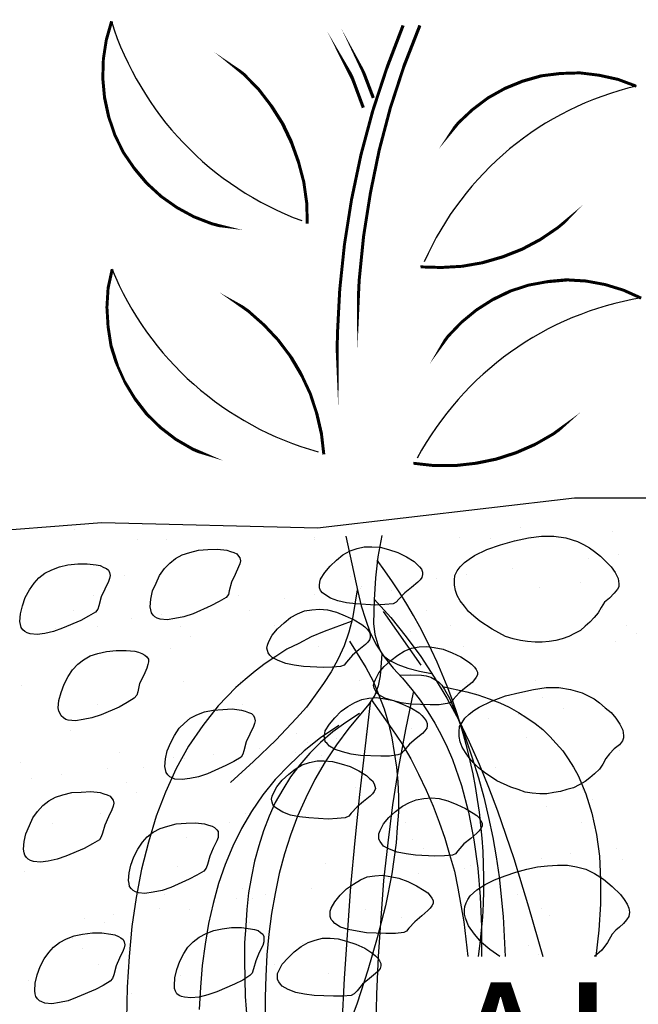
# Model space of a CAD drawing. Units: inches. Extents: x 8.03 to 18.03, y 0.01 to 8.01.
# Drawn here: x 12.01 to 12.4, y 4.16 to 4.78 of the extents above; entities that cross this region are included whole.
import ezdxf

# ---------------------------------------------------------------- set-up
doc = ezdxf.new("R2010")
doc.units = ezdxf.units.IN
doc.header["$MEASUREMENT"] = 0
for name, color, linetype in [('PDF25_GROWING_MEDIUM', 7, 'Continuous'), ('PDF25_ROOTS 1', 7, 'Continuous'), ('PDF25_Text', 7, 'Continuous'), ('PDF25_VAGETATION', 7, 'Continuous')]:
    doc.layers.add(name, color=color, linetype=linetype)
doc.styles.add('PDF Lucida Console', font='lucon.TTF')

msp = doc.modelspace()

# ---------------------------------------------------------------- linework, layer by layer
at = {"layer": 'PDF25_GROWING_MEDIUM', "lineweight": 25}
for points in [[(13.03936, 3.57164), (11.80354, 3.57164), (11.80354, 4.44572), (12.06438, 4.4659), (12.20115, 4.46253), (12.36409, 4.48159), (12.4534, 4.48159), (12.60587, 4.4801), (12.72171, 4.49579)], [(12.04719, 4.46141), (12.04719, 4.46141)], [(12.33008, 4.46291), (12.33008, 4.46291)], [(12.08717, 4.45543), (12.08717, 4.45543)], [(12.10549, 4.45543), (12.10549, 4.45543)], [(12.19891, 4.45543), (12.19891, 4.45543)], [(12.19928, 4.45655), (12.19928, 4.45655)], [(12.29121, 4.45618), (12.29121, 4.45618)], [(12.31065, 4.45581), (12.31065, 4.45581)], [(12.33643, 4.45693), (12.33643, 4.45693)], [(12.388, 4.45992), (12.388, 4.45992)], [(12.37305, 4.4431), (12.37305, 4.4431)], [(12.39174, 4.44572), (12.39174, 4.44572)], [(12.32447, 4.43675), (12.32447, 4.43675)], [(12.07858, 4.43264), (12.07858, 4.43264)], [(12.22208, 4.43152), (12.22208, 4.43152)], [(12.27664, 4.4304), (12.27664, 4.4304)], [(12.29532, 4.43301), (12.29532, 4.43301)], [(12.22806, 4.42404), (12.22806, 4.42404)], [(12.22881, 4.42554), (12.22881, 4.42554)], [(12.34166, 4.42442), (12.34166, 4.42442)], [(12.36782, 4.42815), (12.36782, 4.42815)], [(12.05915, 4.41993), (12.05915, 4.41993)], [(12.1507, 4.41956), (12.1507, 4.41956)], [(12.18023, 4.41769), (12.18023, 4.41769)], [(12.19891, 4.42031), (12.19891, 4.42031)], [(12.24786, 4.42292), (12.24786, 4.42292)], [(12.04644, 4.40984), (12.04644, 4.40984)], [(12.10212, 4.4076), (12.10212, 4.4076)], [(12.13127, 4.41134), (12.13127, 4.41134)], [(12.15818, 4.41022), (12.15818, 4.41022)], [(12.26991, 4.41022), (12.26991, 4.41022)], [(12.38165, 4.41059), (12.38165, 4.41059)], [(12.06176, 4.40013), (12.06176, 4.40013)], [(12.08344, 4.40498), (12.08344, 4.40498)], [(12.11408, 4.40013), (12.11408, 4.40013)], [(12.1735, 4.4005), (12.1735, 4.4005)], [(12.28523, 4.4005), (12.28523, 4.4005)], [(12.39697, 4.40087), (12.39697, 4.40087)], [(12.03486, 4.39863), (12.03486, 4.39863)], [(12.12081, 4.39377), (12.12081, 4.39377)], [(12.25982, 4.39676), (12.25982, 4.39676)], [(12.40332, 4.39564), (12.40332, 4.39564)], [(12.20153, 4.38742), (12.20153, 4.38742)], [(12.29346, 4.38705), (12.29346, 4.38705)], [(12.39024, 4.39078), (12.39024, 4.39078)], [(12.10773, 4.3863), (12.10773, 4.3863)], [(12.01318, 4.36238), (12.01318, 4.36238)], [(12.11595, 4.36537), (12.11595, 4.36537)], [(12.1522, 4.36537), (12.1522, 4.36537)], [(12.22769, 4.36575), (12.22769, 4.36575)], [(12.2957, 4.36425), (12.2957, 4.36425)], [(12.33942, 4.36575), (12.33942, 4.36575)], [(12.30205, 4.3579), (12.30205, 4.3579)], [(12.34391, 4.35528), (12.34391, 4.35528)], [(12.06139, 4.3508), (12.06139, 4.3508)], [(12.15332, 4.35042), (12.15332, 4.35042)], [(12.25011, 4.35379), (12.25011, 4.35379)], [(12.32821, 4.34444), (12.32821, 4.34444)], [(12.35736, 4.34818), (12.35736, 4.34818)], [(12.30953, 4.34183), (12.30953, 4.34183)], [(12.0442, 4.33398), (12.0442, 4.33398)], [(12.1877, 4.33249), (12.1877, 4.33249)], [(12.2318, 4.33174), (12.2318, 4.33174)], [(12.26094, 4.33548), (12.26094, 4.33548)], [(12.19443, 4.32651), (12.19443, 4.32651)], [(12.21311, 4.32912), (12.21311, 4.32912)], [(12.33344, 4.3295), (12.33344, 4.3295)], [(12.07559, 4.32015), (12.07559, 4.32015)], [(12.13538, 4.31903), (12.13538, 4.31903)], [(12.16453, 4.32277), (12.16453, 4.32277)], [(12.18733, 4.32015), (12.18733, 4.32015)], [(12.20377, 4.31829), (12.20377, 4.31829)], [(12.2957, 4.31791), (12.2957, 4.31791)], [(12.29906, 4.32053), (12.29906, 4.32053)], [(12.39249, 4.32165), (12.39249, 4.32165)], [(12.01281, 4.3138), (12.01281, 4.3138)], [(12.10997, 4.31716), (12.10997, 4.31716)], [(12.1167, 4.31642), (12.1167, 4.31642)], [(12.03859, 4.30633), (12.03859, 4.30633)], [(12.06774, 4.31006), (12.06774, 4.31006)], [(12.09054, 4.31044), (12.09054, 4.31044)], [(12.20227, 4.31044), (12.20227, 4.31044)], [(12.31401, 4.31081), (12.31401, 4.31081)], [(12.01991, 4.30371), (12.01991, 4.30371)], [(12.08007, 4.3011), (12.08007, 4.3011)], [(12.08643, 4.29512), (12.08643, 4.29512)], [(12.22544, 4.29811), (12.22544, 4.29811)], [(12.36932, 4.29661), (12.36932, 4.29661)], [(12.37567, 4.29063), (12.37567, 4.29063)], [(12.06363, 4.28166), (12.06363, 4.28166)], [(12.15556, 4.28129), (12.15556, 4.28129)], [(12.25235, 4.28465), (12.25235, 4.28465)], [(12.34615, 4.28615), (12.34615, 4.28615)], [(12.03336, 4.27531), (12.03336, 4.27531)], [(12.1451, 4.27568), (12.1451, 4.27568)], [(12.25683, 4.27606), (12.25683, 4.27606)], [(12.36857, 4.27606), (12.36857, 4.27606)], [(12.11782, 4.26634), (12.11782, 4.26634)], [(12.26132, 4.26522), (12.26132, 4.26522)], [(12.26804, 4.25924), (12.26804, 4.25924)], [(12.36147, 4.25588), (12.36147, 4.25588)], [(12.39062, 4.25961), (12.39062, 4.25961)], [(12.20601, 4.24953), (12.20601, 4.24953)], [(12.34278, 4.25326), (12.34278, 4.25326)], [(12.39473, 4.25251), (12.39473, 4.25251)], [(12.01542, 4.24467), (12.01542, 4.24467)], [(12.11221, 4.24803), (12.11221, 4.24803)], [(12.26506, 4.24317), (12.26506, 4.24317)], [(12.31663, 4.19085), (12.31027, 4.19534), (12.30504, 4.19982), (12.30056, 4.20505), (12.29682, 4.21029), (12.29495, 4.21514), (12.2942, 4.21776), (12.2942, 4.22038), (12.29458, 4.22262), (12.29532, 4.22486), (12.29645, 4.2271), (12.29794, 4.22935), (12.30205, 4.23308), (12.30728, 4.23645), (12.31326, 4.23944), (12.31999, 4.24205), (12.32672, 4.24429), (12.33382, 4.24616), (12.34054, 4.24766), (12.34689, 4.2484), (12.35325, 4.24878), (12.3596, 4.24878), (12.36521, 4.24766), (12.37119, 4.24616), (12.37679, 4.24355), (12.3824, 4.23981), (12.388, 4.23532), (12.39323, 4.23009), (12.39548, 4.2271), (12.39734, 4.22411), (12.39847, 4.2215), (12.39884, 4.21888), (12.39847, 4.21627), (12.39697, 4.21402), (12.3951, 4.21178), (12.39249, 4.20954), (12.39024, 4.20767), (12.388, 4.20505), (12.38501, 4.19982), (12.38128, 4.19497), (12.37679, 4.19085)], [(12.2942, 4.24691), (12.2942, 4.24691)], [(12.29794, 4.24878), (12.29794, 4.24878)], [(12.24637, 4.24056), (12.24637, 4.24056)], [(12.15332, 4.23383), (12.15332, 4.23383)], [(12.16827, 4.23047), (12.16827, 4.23047)], [(12.19742, 4.2342), (12.19742, 4.2342)], [(12.2161, 4.23047), (12.2161, 4.23047)], [(12.29906, 4.23047), (12.29906, 4.23047)], [(12.32784, 4.23047), (12.32784, 4.23047)], [(12.10436, 4.23009), (12.10436, 4.23009)], [(12.14958, 4.22785), (12.14958, 4.22785)], [(12.16005, 4.22785), (12.16005, 4.22785)], [(12.101, 4.2215), (12.101, 4.2215)], [(12.11969, 4.22038), (12.11969, 4.22038)], [(12.23142, 4.22075), (12.23142, 4.22075)], [(12.34316, 4.22112), (12.34316, 4.22112)], [(12.05317, 4.21514), (12.05317, 4.21514)], [(12.06587, 4.21253), (12.06587, 4.21253)], [(12.07185, 4.21776), (12.07185, 4.21776)], [(12.1578, 4.21216), (12.1578, 4.21216)], [(12.25459, 4.21589), (12.25459, 4.21589)], [(12.34839, 4.21701), (12.34839, 4.21701)], [(12.04569, 4.20244), (12.04569, 4.20244)], [(12.05205, 4.19609), (12.05205, 4.19609)], [(12.19144, 4.19908), (12.19144, 4.19908)], [(12.33494, 4.19795), (12.33494, 4.19795)], [(12.34129, 4.19198), (12.34129, 4.19198)], [(12.06251, 4.18562), (12.06251, 4.18562)], [(12.17387, 4.186), (12.17387, 4.186)], [(12.01767, 4.17553), (12.01767, 4.17553)], [(12.11445, 4.1789), (12.11445, 4.1789)], [(12.20825, 4.18039), (12.20825, 4.18039)], [(12.08344, 4.16769), (12.08344, 4.16769)], [(12.22694, 4.16656), (12.22694, 4.16656)]]:
    msp.add_lwpolyline(points, dxfattribs=at)
for points in [[(12.3809, 4.41208), (12.37903, 4.40872), (12.37642, 4.40573), (12.3738, 4.40274), (12.37081, 4.40013), (12.36782, 4.39751), (12.36409, 4.39564), (12.36035, 4.39377), (12.35624, 4.39228), (12.35213, 4.39116), (12.34802, 4.39041), (12.34353, 4.39004), (12.33905, 4.39004), (12.33419, 4.39041), (12.3297, 4.39116), (12.32522, 4.39228), (12.32036, 4.39377), (12.31177, 4.39826), (12.30392, 4.40349), (12.30018, 4.40648), (12.29682, 4.40947), (12.2942, 4.41283), (12.29159, 4.41619), (12.28972, 4.41956), (12.2886, 4.42292), (12.28785, 4.42628), (12.28785, 4.42927), (12.28822, 4.43226), (12.28972, 4.43525), (12.29159, 4.43787), (12.2942, 4.44048), (12.29719, 4.44273), (12.30056, 4.44497), (12.3084, 4.44871), (12.317, 4.4517), (12.32597, 4.45431), (12.33494, 4.45618), (12.34316, 4.4573), (12.35101, 4.4573), (12.35848, 4.45618), (12.36595, 4.45394), (12.36969, 4.45207), (12.37343, 4.44983), (12.37679, 4.44759), (12.38053, 4.4446), (12.38389, 4.44123), (12.38725, 4.43787), (12.38987, 4.43413), (12.39174, 4.4304), (12.39211, 4.42703), (12.39211, 4.42516), (12.39137, 4.42367), (12.38912, 4.42105), (12.38613, 4.41806), (12.38314, 4.41545)], [(12.14323, 4.41844), (12.13874, 4.41582), (12.13351, 4.4132), (12.1223, 4.40797), (12.11632, 4.4061), (12.11072, 4.40498), (12.10586, 4.40424), (12.10138, 4.40461), (12.09951, 4.40536), (12.09801, 4.4061), (12.09689, 4.40723), (12.09577, 4.40872), (12.0954, 4.41059), (12.09502, 4.41246), (12.0954, 4.41732), (12.09652, 4.42255), (12.09876, 4.42741), (12.101, 4.43226), (12.10399, 4.43675), (12.10735, 4.44011), (12.11109, 4.4431), (12.1152, 4.44534), (12.12006, 4.44684), (12.12567, 4.44833), (12.13164, 4.44871), (12.13762, 4.44908), (12.1436, 4.44833), (12.14585, 4.44759), (12.14809, 4.44684), (12.14996, 4.44609), (12.15108, 4.4446), (12.15182, 4.44347), (12.1522, 4.44161), (12.15182, 4.43974), (12.15108, 4.43787), (12.14883, 4.43301), (12.14659, 4.42815), (12.1451, 4.42255), (12.14472, 4.42031)], [(12.24899, 4.41433), (12.24375, 4.41395), (12.23778, 4.41358), (12.22544, 4.41433), (12.21946, 4.41507), (12.21386, 4.41619), (12.20937, 4.41806), (12.20564, 4.42031), (12.20414, 4.42143), (12.20302, 4.42292), (12.20227, 4.42442), (12.20227, 4.42628), (12.20265, 4.42815), (12.20302, 4.43002), (12.20564, 4.43413), (12.209, 4.43824), (12.21311, 4.44198), (12.21722, 4.44534), (12.22171, 4.44796), (12.22619, 4.44945), (12.23067, 4.45057), (12.23553, 4.45057), (12.24076, 4.4502), (12.246, 4.44871), (12.25198, 4.44684), (12.25758, 4.44422), (12.26244, 4.44123), (12.26431, 4.43936), (12.2658, 4.43787), (12.26692, 4.43637), (12.26767, 4.43451), (12.26767, 4.43301), (12.2673, 4.43114), (12.26618, 4.42965), (12.26468, 4.42815), (12.26057, 4.42479), (12.25646, 4.42143), (12.25272, 4.41732), (12.25085, 4.41545)], [(12.06027, 4.40909), (12.05578, 4.40648), (12.05093, 4.40386), (12.03934, 4.399), (12.03374, 4.39676), (12.02813, 4.39564), (12.02327, 4.39489), (12.01879, 4.39527), (12.01692, 4.39601), (12.01542, 4.39676), (12.0143, 4.39788), (12.01318, 4.39938), (12.01281, 4.40125), (12.01243, 4.40312), (12.01281, 4.40797), (12.01393, 4.4132), (12.0158, 4.41844), (12.01841, 4.42329), (12.0214, 4.42741), (12.02439, 4.43077), (12.02813, 4.43376), (12.03261, 4.436), (12.03747, 4.43787), (12.0427, 4.43899), (12.04906, 4.43974), (12.05504, 4.43974), (12.06064, 4.43899), (12.06326, 4.43862), (12.0655, 4.4375), (12.06737, 4.43675), (12.06849, 4.43563), (12.06924, 4.43413), (12.06961, 4.43226), (12.06924, 4.4304), (12.06849, 4.42853), (12.06625, 4.42367), (12.06401, 4.41881), (12.06251, 4.4132), (12.06176, 4.41096)], [(12.21573, 4.37471), (12.2105, 4.37434), (12.20489, 4.37397), (12.19218, 4.37471), (12.1862, 4.37546), (12.18097, 4.37658), (12.17611, 4.37845), (12.17238, 4.38032), (12.17088, 4.38181), (12.16976, 4.38331), (12.16939, 4.3848), (12.16901, 4.3863), (12.16939, 4.38817), (12.17014, 4.39041), (12.17238, 4.39452), (12.17574, 4.39863), (12.17985, 4.40237), (12.18396, 4.40573), (12.18845, 4.40797), (12.19293, 4.40984), (12.19742, 4.41059), (12.20227, 4.41096), (12.20751, 4.41059), (12.21311, 4.40909), (12.21872, 4.40685), (12.22432, 4.40424), (12.22918, 4.40125), (12.23105, 4.39975), (12.23254, 4.39826), (12.23404, 4.39639), (12.23441, 4.39489), (12.23441, 4.39303), (12.23404, 4.39153), (12.23292, 4.39004), (12.23142, 4.38854), (12.22731, 4.38518), (12.2232, 4.38181), (12.21946, 4.37733), (12.21797, 4.37546)], [(12.28337, 4.35117), (12.27813, 4.35042), (12.27253, 4.35042), (12.2602, 4.3508), (12.25422, 4.35154), (12.24861, 4.35304), (12.24375, 4.35453), (12.24002, 4.35678), (12.23852, 4.3579), (12.23778, 4.35939), (12.23703, 4.36089), (12.23665, 4.36276), (12.23703, 4.36462), (12.23778, 4.36649), (12.24002, 4.3706), (12.24338, 4.37471), (12.24749, 4.37845), (12.25198, 4.38181), (12.25609, 4.38443), (12.26057, 4.3863), (12.26543, 4.38705), (12.27029, 4.38742), (12.27514, 4.38667), (12.28075, 4.38555), (12.28636, 4.38331), (12.29196, 4.38069), (12.29682, 4.3777), (12.29869, 4.37621), (12.30056, 4.37434), (12.30168, 4.37285), (12.30242, 4.37098), (12.30242, 4.36948), (12.30168, 4.36799), (12.30056, 4.36649), (12.29906, 4.36462), (12.29532, 4.36163), (12.29084, 4.3579), (12.2871, 4.35379), (12.28561, 4.35192)], [(12.08493, 4.35453), (12.08045, 4.35192), (12.07522, 4.34893), (12.06401, 4.34407), (12.05803, 4.3422), (12.05242, 4.34108), (12.04756, 4.34033), (12.04308, 4.34071), (12.04158, 4.34108), (12.04009, 4.3422), (12.03859, 4.34332), (12.03785, 4.34482), (12.0371, 4.34631), (12.03673, 4.34856), (12.0371, 4.35304), (12.03859, 4.35827), (12.04046, 4.3635), (12.04308, 4.36836), (12.04569, 4.37247), (12.04906, 4.37621), (12.05279, 4.37882), (12.05691, 4.38144), (12.06176, 4.38294), (12.06737, 4.38406), (12.07335, 4.3848), (12.0797, 4.3848), (12.08531, 4.38443), (12.08755, 4.38368), (12.08979, 4.38294), (12.09166, 4.38181), (12.09278, 4.38069), (12.0939, 4.3792), (12.0939, 4.3777), (12.09353, 4.37584), (12.09278, 4.37359), (12.09091, 4.36911), (12.0883, 4.36388), (12.08717, 4.35864), (12.08643, 4.3564)], [(12.38389, 4.31642), (12.38202, 4.31268), (12.37978, 4.30969), (12.37679, 4.3067), (12.3738, 4.30408), (12.37081, 4.30184), (12.36707, 4.2996), (12.36334, 4.29773), (12.35923, 4.29661), (12.35512, 4.29549), (12.35101, 4.29474), (12.34652, 4.294), (12.34204, 4.294), (12.33718, 4.29437), (12.33269, 4.29512), (12.32821, 4.29661), (12.32373, 4.29811), (12.31476, 4.30222), (12.30691, 4.30745), (12.30317, 4.31044), (12.29981, 4.3138), (12.29719, 4.31679), (12.29495, 4.32015), (12.29271, 4.32352), (12.29159, 4.32688), (12.29084, 4.33024), (12.29084, 4.33323), (12.29121, 4.3366), (12.29271, 4.33921), (12.29458, 4.34183), (12.29719, 4.34444), (12.30018, 4.34669), (12.30355, 4.34893), (12.31139, 4.35267), (12.32036, 4.35603), (12.32933, 4.35827), (12.33793, 4.36014), (12.34615, 4.36126), (12.354, 4.36126), (12.36147, 4.36014), (12.36894, 4.3579), (12.37268, 4.35603), (12.37642, 4.35416), (12.37978, 4.35154), (12.38352, 4.34856), (12.38725, 4.34557), (12.39024, 4.34183), (12.39286, 4.33809), (12.39473, 4.33435), (12.3951, 4.33099), (12.3951, 4.3295), (12.39435, 4.32763), (12.39249, 4.32501), (12.38912, 4.3224), (12.38613, 4.31941)], [(12.25198, 4.31866), (12.24674, 4.31791), (12.24114, 4.31791), (12.22843, 4.31829), (12.22245, 4.31903), (12.21685, 4.32053), (12.21236, 4.32202), (12.20863, 4.32426), (12.20713, 4.32576), (12.20601, 4.32688), (12.20564, 4.32875), (12.20526, 4.33024), (12.20564, 4.33211), (12.20601, 4.33398), (12.20863, 4.33809), (12.21199, 4.3422), (12.2161, 4.34631), (12.22021, 4.3493), (12.2247, 4.35192), (12.22918, 4.35379), (12.23366, 4.35453), (12.23852, 4.35491), (12.24375, 4.35416), (12.24936, 4.35304), (12.25497, 4.3508), (12.26057, 4.34818), (12.26543, 4.34519), (12.2673, 4.3437), (12.26879, 4.34183), (12.26991, 4.34033), (12.27066, 4.33847), (12.27066, 4.33697), (12.27029, 4.33548), (12.26917, 4.33398), (12.26767, 4.33211), (12.26356, 4.32912), (12.25945, 4.32539), (12.25571, 4.32128), (12.25422, 4.31941)], [(12.15257, 4.31716), (12.14809, 4.31455), (12.14286, 4.31193), (12.13127, 4.3067), (12.12567, 4.30483), (12.12006, 4.30371), (12.1152, 4.30296), (12.11072, 4.30334), (12.10885, 4.30408), (12.10735, 4.30483), (12.10623, 4.30595), (12.10511, 4.30745), (12.10474, 4.30932), (12.10436, 4.31119), (12.10474, 4.31604), (12.10586, 4.32128), (12.1081, 4.32651), (12.11034, 4.33099), (12.11333, 4.33548), (12.1167, 4.33884), (12.12043, 4.34183), (12.12454, 4.34407), (12.1294, 4.34594), (12.13501, 4.34706), (12.14099, 4.34743), (12.14697, 4.34781), (12.15295, 4.34706), (12.15519, 4.34631), (12.15743, 4.34557), (12.1593, 4.34482), (12.16042, 4.3437), (12.16117, 4.3422), (12.16154, 4.34033), (12.16117, 4.33847), (12.16042, 4.3366), (12.15818, 4.33174), (12.15594, 4.32688), (12.15444, 4.32128), (12.15369, 4.31903)], [(12.21872, 4.27867), (12.21348, 4.2783), (12.20788, 4.27793), (12.19555, 4.27867), (12.18957, 4.27942), (12.18396, 4.28054), (12.1791, 4.28241), (12.17537, 4.28465), (12.17387, 4.28577), (12.17275, 4.28727), (12.17238, 4.28876), (12.172, 4.29063), (12.17238, 4.2925), (12.17313, 4.29437), (12.17537, 4.29848), (12.17873, 4.30259), (12.18284, 4.30633), (12.18695, 4.30969), (12.19144, 4.31231), (12.19592, 4.3138), (12.20078, 4.31492), (12.20526, 4.31492), (12.2105, 4.31455), (12.2161, 4.31305), (12.22171, 4.31119), (12.22731, 4.30857), (12.23217, 4.30558), (12.23404, 4.30371), (12.23591, 4.30222), (12.23703, 4.30035), (12.2374, 4.29885), (12.23778, 4.29736), (12.23703, 4.29549), (12.23591, 4.294), (12.23441, 4.2925), (12.2303, 4.28914), (12.22619, 4.28577), (12.22245, 4.28166), (12.22096, 4.27979)], [(12.06288, 4.26485), (12.0584, 4.26223), (12.05317, 4.25924), (12.04158, 4.25438), (12.03598, 4.25251), (12.03037, 4.25139), (12.02551, 4.25065), (12.02103, 4.25102), (12.01916, 4.25177), (12.01767, 4.25251), (12.01655, 4.25364), (12.01542, 4.25513), (12.01505, 4.25663), (12.01468, 4.25887), (12.01505, 4.26373), (12.01617, 4.26858), (12.01841, 4.27382), (12.02066, 4.27867), (12.02365, 4.28278), (12.02701, 4.28652), (12.03075, 4.28951), (12.03486, 4.29175), (12.03971, 4.29325), (12.04532, 4.29474), (12.0513, 4.29512), (12.05728, 4.29549), (12.06326, 4.29474), (12.0655, 4.294), (12.06774, 4.29325), (12.06961, 4.2925), (12.07073, 4.29101), (12.07148, 4.28988), (12.07185, 4.28802), (12.07148, 4.28615), (12.07073, 4.28391), (12.06849, 4.27942), (12.06625, 4.27419), (12.06475, 4.26896), (12.06401, 4.26672)], [(12.28673, 4.25513), (12.2815, 4.25476), (12.27552, 4.25438), (12.26319, 4.25513), (12.25721, 4.25588), (12.2516, 4.257), (12.24674, 4.25887), (12.24301, 4.26074), (12.24189, 4.26223), (12.24076, 4.26373), (12.24002, 4.26522), (12.24002, 4.26672), (12.24002, 4.26858), (12.24076, 4.27083), (12.24301, 4.27494), (12.24637, 4.27905), (12.25048, 4.28278), (12.25497, 4.28615), (12.25945, 4.28839), (12.26356, 4.29026), (12.26842, 4.29101), (12.27328, 4.29138), (12.27813, 4.29101), (12.28374, 4.28951), (12.28935, 4.28727), (12.29495, 4.28465), (12.29981, 4.28166), (12.30205, 4.28017), (12.30355, 4.27867), (12.30467, 4.27681), (12.30541, 4.27531), (12.30541, 4.27344), (12.30467, 4.27195), (12.30355, 4.27045), (12.30205, 4.26896), (12.29831, 4.26559), (12.29383, 4.26223), (12.29009, 4.25775), (12.2886, 4.25588)], [(12.12903, 4.24504), (12.12454, 4.24242), (12.11969, 4.23981), (12.1081, 4.23458), (12.1025, 4.23271), (12.09689, 4.23159), (12.09166, 4.23084), (12.08755, 4.23121), (12.08568, 4.23196), (12.08418, 4.23271), (12.08306, 4.23383), (12.08194, 4.23532), (12.08157, 4.23719), (12.0812, 4.23906), (12.08157, 4.24392), (12.08269, 4.24878), (12.08456, 4.25401), (12.08717, 4.25887), (12.09016, 4.26335), (12.09315, 4.26672), (12.09689, 4.2697), (12.10138, 4.27195), (12.10623, 4.27344), (12.11146, 4.27494), (12.11782, 4.27531), (12.1238, 4.27568), (12.1294, 4.27494), (12.13202, 4.27419), (12.13426, 4.27344), (12.13576, 4.27269), (12.13725, 4.2712), (12.138, 4.27008), (12.138, 4.26821), (12.138, 4.26634), (12.13725, 4.2641), (12.13501, 4.25961), (12.13277, 4.25438), (12.13127, 4.24915), (12.13052, 4.24691)], [(12.25571, 4.20618), (12.25048, 4.20543), (12.2445, 4.20543), (12.23217, 4.2058), (12.22619, 4.20692), (12.22058, 4.20804), (12.21573, 4.20954), (12.21199, 4.21178), (12.21087, 4.21328), (12.20975, 4.2144), (12.209, 4.21627), (12.209, 4.21776), (12.209, 4.21963), (12.20975, 4.2215), (12.21199, 4.22561), (12.21535, 4.22972), (12.21946, 4.23383), (12.22395, 4.23682), (12.22843, 4.23944), (12.23254, 4.2413), (12.2374, 4.24205), (12.24226, 4.24242), (12.24712, 4.24168), (12.25272, 4.24056), (12.25833, 4.23831), (12.26393, 4.2357), (12.26879, 4.23271), (12.27103, 4.23121), (12.27253, 4.22935), (12.27365, 4.22785), (12.2744, 4.22636), (12.2744, 4.22449), (12.27365, 4.22299), (12.27253, 4.2215), (12.27103, 4.22), (12.2673, 4.21664), (12.26281, 4.2129), (12.25908, 4.20879), (12.25758, 4.20692)], [(12.06961, 4.17516), (12.06513, 4.17254), (12.06027, 4.16993), (12.04868, 4.16507), (12.04308, 4.16283), (12.03747, 4.16171), (12.03261, 4.16096), (12.02813, 4.16133), (12.02626, 4.16208), (12.02477, 4.16283), (12.02365, 4.16395), (12.02252, 4.16544), (12.02215, 4.16731), (12.02178, 4.16918), (12.02215, 4.17404), (12.02327, 4.17927), (12.02514, 4.1845), (12.02776, 4.18936), (12.03075, 4.19347), (12.03374, 4.19683), (12.03747, 4.19982), (12.04196, 4.20207), (12.04682, 4.20393), (12.05205, 4.20505), (12.0584, 4.2058), (12.06438, 4.2058), (12.06998, 4.20505), (12.0726, 4.20468), (12.07484, 4.20356), (12.07634, 4.20281), (12.07783, 4.20169), (12.07858, 4.2002), (12.07895, 4.19833), (12.07858, 4.19646), (12.07783, 4.19459), (12.07559, 4.18973), (12.07335, 4.18488), (12.07185, 4.17927), (12.07111, 4.17703)], [(12.15818, 4.1789), (12.15369, 4.17591), (12.14846, 4.17329), (12.13725, 4.16843), (12.13164, 4.16656), (12.12604, 4.16507), (12.12081, 4.1647), (12.1167, 4.16507), (12.11483, 4.16544), (12.11333, 4.16619), (12.11184, 4.16731), (12.11109, 4.16881), (12.11034, 4.17067), (12.11034, 4.17254), (12.11072, 4.1774), (12.11184, 4.18263), (12.11371, 4.18786), (12.11632, 4.19272), (12.11894, 4.19683), (12.1223, 4.2002), (12.12604, 4.20319), (12.13052, 4.20543), (12.13538, 4.2073), (12.14061, 4.20842), (12.14659, 4.20917), (12.15295, 4.20917), (12.15855, 4.20842), (12.16117, 4.20804), (12.16341, 4.2073), (12.1649, 4.20618), (12.1664, 4.20505), (12.16715, 4.20356), (12.16715, 4.20207), (12.16715, 4.2002), (12.1664, 4.19795), (12.16416, 4.19347), (12.16191, 4.18824), (12.16042, 4.18301), (12.15967, 4.18039)], [(12.22245, 4.16619), (12.21722, 4.16582), (12.21124, 4.16582), (12.19891, 4.16619), (12.19293, 4.16694), (12.18733, 4.16806), (12.18247, 4.16993), (12.17873, 4.17217), (12.17761, 4.17329), (12.17649, 4.17479), (12.17574, 4.17628), (12.17574, 4.17815), (12.17574, 4.18002), (12.17649, 4.18189), (12.17873, 4.186), (12.18247, 4.19011), (12.1862, 4.19384), (12.19069, 4.19721), (12.19517, 4.19982), (12.19966, 4.20132), (12.20414, 4.20244), (12.209, 4.20244), (12.21423, 4.20207), (12.21946, 4.20057), (12.22544, 4.1987), (12.23105, 4.19609), (12.23553, 4.1931), (12.23778, 4.19123), (12.23927, 4.18973), (12.24039, 4.18824), (12.24114, 4.18637), (12.24114, 4.18488), (12.24076, 4.18338), (12.23964, 4.18151), (12.23778, 4.18002), (12.23404, 4.17703), (12.22955, 4.17329), (12.22619, 4.16918), (12.22432, 4.16731)]]:
    msp.add_lwpolyline(points, close=True, dxfattribs=at)
at = {"layer": 'PDF25_ROOTS 1', "lineweight": 25}
for points in [[(12.21909, 4.4573), (12.22656, 4.42217), (12.22881, 4.4132), (12.23142, 4.40461), (12.23441, 4.39601), (12.23852, 4.38817), (12.24338, 4.38069), (12.24899, 4.37359), (12.25497, 4.36724), (12.26094, 4.36014), (12.26618, 4.35341), (12.27103, 4.34594), (12.27552, 4.33884), (12.27963, 4.33099), (12.28337, 4.32352), (12.28673, 4.31567), (12.29233, 4.29923), (12.29682, 4.28241), (12.30018, 4.26485), (12.3028, 4.24691), (12.30429, 4.2286), (12.30504, 4.20991), (12.30504, 4.19085)], [(12.24189, 4.45768), (12.23927, 4.44422), (12.23778, 4.43077), (12.23703, 4.41694), (12.23665, 4.40199), (12.2374, 4.39489), (12.23927, 4.38854), (12.24039, 4.38555), (12.24189, 4.38294), (12.24375, 4.38069), (12.24637, 4.37882), (12.24899, 4.37733), (12.25198, 4.37584), (12.25833, 4.37359), (12.2658, 4.37172), (12.27328, 4.37023)], [(12.22619, 4.42329), (12.2232, 4.40498), (12.22096, 4.39639), (12.21797, 4.38779), (12.21423, 4.37957), (12.20975, 4.37135), (12.20489, 4.36388), (12.19966, 4.3564), (12.19405, 4.34893), (12.1877, 4.34183), (12.17462, 4.328), (12.16042, 4.31455), (12.14585, 4.3011)], [(12.23703, 4.41732), (12.24749, 4.40573), (12.25721, 4.3934), (12.26655, 4.38107), (12.27514, 4.36799), (12.28299, 4.35453), (12.29047, 4.34108), (12.29719, 4.32688), (12.30355, 4.31268), (12.30953, 4.29811), (12.31513, 4.28316), (12.32559, 4.25289), (12.33494, 4.22225), (12.34391, 4.19085)], [(12.24263, 4.40947), (12.26655, 4.37546)], [(12.22245, 4.40312), (12.20526, 4.39676), (12.19704, 4.3934), (12.18919, 4.38929), (12.18172, 4.38555), (12.17462, 4.38107), (12.16789, 4.37658), (12.16154, 4.37172), (12.15519, 4.36649), (12.14921, 4.36126), (12.138, 4.34968), (12.12828, 4.33734), (12.11931, 4.32426), (12.11146, 4.31006), (12.10474, 4.29512), (12.09876, 4.27979), (12.0939, 4.26335), (12.08942, 4.24616), (12.08605, 4.22822), (12.08344, 4.20991), (12.08157, 4.19085), (12.08045, 4.17142), (12.08007, 4.15124)], [(12.22133, 4.39078), (12.2318, 4.37397), (12.23628, 4.36537), (12.24002, 4.3564), (12.24338, 4.34781), (12.246, 4.33847), (12.24824, 4.3295), (12.24973, 4.32015), (12.25123, 4.31081), (12.25198, 4.30147), (12.25235, 4.29213), (12.25235, 4.28241), (12.2516, 4.27269), (12.25085, 4.26298), (12.24824, 4.24317), (12.24413, 4.22299), (12.2389, 4.20281), (12.23292, 4.18226), (12.22619, 4.16133), (12.21872, 4.14078), (12.2105, 4.11948), (12.19405, 4.07762)], [(12.24189, 4.38256), (12.24076, 4.36873), (12.23964, 4.36238), (12.2374, 4.3564), (12.23366, 4.3508), (12.22955, 4.34594), (12.22096, 4.33548), (12.21311, 4.32501), (12.20601, 4.31417), (12.19928, 4.30296), (12.19368, 4.29138), (12.18845, 4.27979), (12.18396, 4.26784), (12.18023, 4.25588), (12.17686, 4.24355), (12.17425, 4.23084), (12.172, 4.21813), (12.17014, 4.20505), (12.16901, 4.19198), (12.16827, 4.17852), (12.16789, 4.16507), (12.16789, 4.15162)], [(12.2531, 4.36911), (12.2602, 4.36948), (12.26692, 4.36911), (12.26991, 4.36873), (12.2729, 4.36799), (12.27552, 4.36649), (12.27776, 4.365), (12.28, 4.36276), (12.2815, 4.36014), (12.28486, 4.35453), (12.29009, 4.34183), (12.29495, 4.3295), (12.29906, 4.31679), (12.30317, 4.30408), (12.30654, 4.29175), (12.30953, 4.27905), (12.31214, 4.26634), (12.31438, 4.25401), (12.31625, 4.2413), (12.31887, 4.21627), (12.31999, 4.19085)], [(12.28038, 4.36201), (12.2957, 4.35864), (12.3028, 4.35678), (12.3099, 4.35416), (12.31663, 4.35154), (12.3226, 4.34893), (12.32858, 4.34557), (12.33382, 4.3422), (12.33905, 4.33847), (12.34391, 4.33473), (12.34839, 4.33024), (12.3525, 4.32576), (12.35661, 4.32128), (12.35997, 4.31604), (12.36334, 4.31081), (12.36633, 4.30558), (12.37119, 4.294), (12.37492, 4.28166), (12.37791, 4.26821), (12.37978, 4.25438), (12.38053, 4.23944), (12.38053, 4.22411), (12.37941, 4.20767), (12.37754, 4.19085)], [(12.26169, 4.35827), (12.25683, 4.33473), (12.25235, 4.31081), (12.24861, 4.28689), (12.24562, 4.26298), (12.24301, 4.23906), (12.24114, 4.21514), (12.23964, 4.19085), (12.23852, 4.16694), (12.2374, 4.11836), (12.23703, 4.06978), (12.23778, 4.0212), (12.2389, 3.97224)], [(12.23441, 4.35154), (12.22769, 4.29362), (12.2247, 4.26447), (12.22208, 4.23532), (12.21797, 4.17703), (12.21498, 4.11873), (12.21311, 4.06043), (12.21162, 4.00176), (12.21012, 3.8848), (12.21573, 3.87059), (12.21834, 3.86312), (12.22058, 3.85602), (12.22245, 3.84855), (12.22357, 3.84107), (12.2247, 3.82575)], [(12.23516, 4.35379), (12.24824, 4.3351), (12.25459, 4.32576), (12.2602, 4.31604), (12.26506, 4.30633), (12.26991, 4.29624), (12.2744, 4.28615), (12.27813, 4.27606), (12.28187, 4.26597), (12.28486, 4.2555), (12.28785, 4.24504), (12.29009, 4.2342), (12.29383, 4.2129), (12.29645, 4.19085)], [(12.22769, 4.34482), (12.21909, 4.33921), (12.21087, 4.33323), (12.20302, 4.32651), (12.19629, 4.31978), (12.18994, 4.31231), (12.18396, 4.30483), (12.1791, 4.29661), (12.17425, 4.28839), (12.17051, 4.27979), (12.16677, 4.27045), (12.16378, 4.26111), (12.16117, 4.25139), (12.1593, 4.24168), (12.15743, 4.23121), (12.15631, 4.22075), (12.15556, 4.21029), (12.15481, 4.19945), (12.15481, 4.18824), (12.15519, 4.16544), (12.15706, 4.14153)], [(12.21461, 4.33734), (12.20302, 4.3295), (12.19256, 4.32128), (12.18322, 4.31231), (12.17425, 4.30296), (12.1664, 4.29325), (12.1593, 4.28278), (12.15295, 4.27195), (12.14734, 4.26074), (12.14248, 4.24915), (12.13837, 4.23719), (12.13501, 4.22449), (12.13202, 4.21178), (12.12978, 4.1987), (12.12791, 4.18525), (12.12679, 4.17142), (12.12604, 4.15722)]]:
    msp.add_lwpolyline(points, dxfattribs=at)
msp.add_arc((11.96742, 4.23871), 0.33915, 351.88887, 36.82468, dxfattribs=at)
at = {"layer": 'PDF25_VAGETATION', "lineweight": 0}
for points in [[(12.07055, 4.78354, 0.0019, 0.0019, 0), (12.06718, 4.77177, 0.00185, 0.00185, 0), (12.06531, 4.75962, 0.00187, 0.00187, 0), (12.06494, 4.74729, 0.00189, 0.00189, 0), (12.06606, 4.73515, 0.00198, 0.00198, 0), (12.06868, 4.723, 0.00187, 0.00187, 0), (12.0726, 4.71142, 0.00186, 0.00186, 0), (12.07802, 4.70039, 0.00187, 0.00187, 0), (12.08493, 4.6903, 0.00201, 0.00201, 0), (12.09278, 4.68096, 0.0019, 0.0019, 0), (12.10194, 4.67255, 0.00185, 0.00185, 0), (12.11203, 4.66545, 0.00187, 0.00187, 0), (12.12268, 4.65966, 0.0019, 0.0019, 0), (12.13426, 4.65517, 0.0019, 0.0019, 0), (12.14603, 4.65219, 0, 0, 0), (12.15818, 4.65069, 0, 0, 0), (12.17051, 4.65069, 0, 0, 0), (12.18265, 4.65219, 0, 0, 0), (12.19461, 4.65517, 0, 0, 0)], [(12.19461, 4.65536, 0.00187, 0.00187, 0), (12.19424, 4.66844, 0.0019, 0.0019, 0), (12.19237, 4.68171, 0.0019, 0.0019, 0), (12.18901, 4.69441, 0.00201, 0.00201, 0), (12.18452, 4.70693, 0.00218, 0.00218, 0), (12.17892, 4.7187, 0.0021, 0.0021, 0), (12.17182, 4.72991, 0.0019, 0.0019, 0), (12.16378, 4.74038, 0.0019, 0.0019, 0), (12.15444, 4.74991, 0.00187, 0.00187, 0), (12.14435, 4.75813, 0, 0, 0), (12.13333, 4.7656, 0, 0, 0), (12.12155, 4.77177, 0, 0, 0), (12.10941, 4.77663, 0, 0, 0), (12.0967, 4.78036, 0, 0, 0), (12.08362, 4.78261, 0, 0, 0), (12.07036, 4.78335, 0, 0, 0)], [(12.23011, 4.72879, 0.00201, 0.00201, 0), (12.22339, 4.74692, 0.00217, 0.00217, 0), (12.21479, 4.76429, 0, 0, 0), (12.20489, 4.78111, 0, 0, 0)], [(12.25534, 4.78092, 0.00201, 0.00201, 0), (12.24506, 4.75402, 0.0019, 0.0019, 0), (12.23609, 4.72674, 0.00191, 0.00191, 0), (12.22862, 4.6989, 0.0019, 0.0019, 0), (12.22264, 4.6705, 0.00186, 0.00186, 0), (12.21816, 4.6421, 0.00187, 0.00187, 0), (12.21517, 4.61351, 0.0019, 0.0019, 0), (12.21367, 4.58473, 0.0019, 0.0019, 0), (12.21348, 4.55596, 0, 0, 0), (12.21479, 4.527, 0, 0, 0), (12.21778, 4.49822, 0, 0, 0), (12.22227, 4.46982, 0, 0, 0)], [(12.23647, 4.73496, 0.00201, 0.00201, 0), (12.23049, 4.75065, 0.00185, 0.00185, 0), (12.2232, 4.76616, 0, 0, 0), (12.21498, 4.78111, 0, 0, 0)], [(12.26599, 4.78092, 0.00201, 0.00201, 0), (12.2559, 4.75514, 0.00189, 0.00189, 0), (12.2473, 4.72879, 0.0019, 0.0019, 0), (12.2402, 4.70189, 0.00191, 0.00191, 0), (12.2346, 4.67461, 0.00189, 0.00189, 0), (12.2303, 4.64733, 0.0019, 0.0019, 0), (12.2275, 4.61949, 0.0019, 0.0019, 0), (12.22619, 4.59183, 0, 0, 0), (12.22638, 4.56418, 0, 0, 0), (12.22787, 4.53634, 0, 0, 0), (12.23124, 4.50868, 0, 0, 0), (12.23572, 4.4814, 0, 0, 0)], [(12.07092, 4.6264, 0.00191, 0.00191, 0), (12.0683, 4.61444, 0.00187, 0.00187, 0), (12.06756, 4.6023, 0.00187, 0.00187, 0), (12.0683, 4.58996, 0.0019, 0.0019, 0), (12.07017, 4.57782, 0.00201, 0.00201, 0), (12.07391, 4.56605, 0.00167, 0.00167, 0), (12.07895, 4.55484, 0.00187, 0.00187, 0), (12.08531, 4.54437, 0.00201, 0.00201, 0), (12.09278, 4.53466, 0.00187, 0.00187, 0), (12.10156, 4.52606, 0.00189, 0.00189, 0), (12.11128, 4.51859, 0.00191, 0.00191, 0), (12.12193, 4.51242, 0.00201, 0.00201, 0), (12.13314, 4.50756, 0, 0, 0), (12.14491, 4.50401, 0, 0, 0), (12.15706, 4.50196, 0, 0, 0), (12.16939, 4.50158, 0, 0, 0), (12.18153, 4.50271, 0, 0, 0), (12.19349, 4.50495, 0, 0, 0), (12.20526, 4.50906, 0, 0, 0)], [(12.20508, 4.50906, 0.0019, 0.0019, 0), (12.20358, 4.52214, 0.00199, 0.00199, 0), (12.20059, 4.53503, 0.00189, 0.00189, 0), (12.19648, 4.54755, 0.00187, 0.00187, 0), (12.19088, 4.55951, 0.00214, 0.00214, 0), (12.18415, 4.57091, 0.00189, 0.00189, 0), (12.17611, 4.58156, 0.00191, 0.00191, 0), (12.16715, 4.59109, 0.00186, 0.00186, 0), (12.15724, 4.59987, 0.00187, 0.00187, 0), (12.14641, 4.60753, 0, 0, 0), (12.13501, 4.61388, 0, 0, 0), (12.12268, 4.61893, 0, 0, 0), (12.11016, 4.62304, 0, 0, 0), (12.09708, 4.62565, 0, 0, 0), (12.08418, 4.62677, 0, 0, 0), (12.07073, 4.6264, 0, 0, 0)], [(12.40631, 4.60809, 0.00191, 0.00191, 0), (12.3951, 4.61313, 0.00187, 0.00187, 0), (12.38352, 4.61668, 0.00186, 0.00186, 0), (12.37137, 4.61893, 0.00191, 0.00191, 0), (12.35923, 4.61967, 0.00201, 0.00201, 0), (12.34689, 4.61855, 0.00185, 0.00185, 0), (12.33475, 4.61631, 0.00187, 0.00187, 0), (12.32335, 4.61257, 0.00201, 0.00201, 0), (12.31214, 4.60715, 0.0019, 0.0019, 0), (12.30186, 4.60061, 0.00185, 0.00185, 0), (12.29233, 4.59277, 0.00187, 0.00187, 0), (12.28374, 4.5838, 0.00189, 0.00189, 0), (12.27664, 4.57408, 0, 0, 0), (12.27047, 4.56343, 0, 0, 0), (12.26599, 4.55185, 0, 0, 0), (12.26263, 4.54008, 0, 0, 0), (12.26076, 4.52793, 0, 0, 0), (12.26076, 4.5156, 0, 0, 0), (12.26188, 4.50345, 0.00186, 0.00186, 0), (12.27514, 4.50196, 0.00187, 0.00187, 0), (12.28822, 4.50196, 0.0019, 0.0019, 0), (12.30149, 4.50345, 0.00198, 0.00198, 0), (12.31438, 4.50607, 0.00201, 0.00201, 0), (12.32709, 4.51018, 0.00201, 0.00201, 0), (12.33905, 4.51541, 0.00187, 0.00187, 0), (12.35045, 4.52195, 0.0019, 0.0019, 0), (12.36128, 4.5298, 0, 0, 0), (12.371, 4.53858, 0, 0, 0), (12.37978, 4.54848, 0, 0, 0), (12.38763, 4.55913, 0, 0, 0), (12.39417, 4.57053, 0, 0, 0), (12.39959, 4.58249, 0, 0, 0), (12.40351, 4.5952, 0, 0, 0), (12.4065, 4.60809, 0, 0, 0)]]:
    msp.add_lwpolyline(points, format="xyseb", dxfattribs=at)
msp.add_lwpolyline([(12.40314, 4.74243, 0.00188, 0.00188, 0), (12.39155, 4.74673, 0.00191, 0.00191, 0), (12.37959, 4.74935, 0.00185, 0.00185, 0), (12.36745, 4.75084, 0.00187, 0.00187, 0), (12.35512, 4.75047, 0.0019, 0.0019, 0), (12.34297, 4.74897, 0.002, 0.002, 0), (12.3312, 4.74561, 0.00201, 0.00201, 0), (12.3198, 4.74094, 0.00191, 0.00191, 0), (12.30915, 4.73496, 0.00187, 0.00187, 0), (12.29925, 4.72749, 0.00187, 0.00187, 0), (12.29047, 4.71926, 0.00191, 0.00191, 0), (12.28262, 4.70973, 0, 0, 0), (12.27589, 4.69946, 0, 0, 0), (12.27085, 4.68825, 0, 0, 0), (12.26674, 4.67666, 0, 0, 0), (12.26449, 4.66452, 0, 0, 0), (12.26375, 4.65237, 0, 0, 0), (12.26412, 4.64004, 0, 0, 0), (12.26636, 4.62789, 0.00187, 0.00187, 0), (12.27963, 4.62752, 0.00187, 0.00187, 0), (12.29271, 4.62827, 0.0019, 0.0019, 0), (12.3056, 4.63051, 0.002, 0.002, 0), (12.31849, 4.63425, 0.00201, 0.00201, 0), (12.33083, 4.63911, 0.00198, 0.00198, 0), (12.34241, 4.64527, 0.0019, 0.0019, 0), (12.35343, 4.65275, 0.00185, 0.00185, 0), (12.36352, 4.66115, 0, 0, 0), (12.37268, 4.67068, 0, 0, 0), (12.3809, 4.68096, 0, 0, 0), (12.38781, 4.69236, 0, 0, 0), (12.39361, 4.70432, 0, 0, 0), (12.39828, 4.71665, 0, 0, 0), (12.40127, 4.72954, 0, 0, 0)], format="xyseb", close=True, dxfattribs=at)
at = {"layer": 'PDF25_VAGETATION', "lineweight": 25}
for centre, radius, start, end in [((12.25994, 4.84388), 0.19895, 197.65482, 249.74522), ((12.44733, 4.55232), 0.19514, 103.03467, 156.19974), ((12.25424, 4.70202), 0.19841, 202.34478, 254.59168), ((12.43902, 4.41257), 0.19842, 99.48682, 151.70255)]:
    msp.add_arc(centre, radius, start, end, dxfattribs=at)

# ---------------------------------------------------------------- texts
at = {"layer": 'PDF25_Text', "insert": (12.28016, 4.11803), "char_height": 0.0896878, "attachment_point": 4, "style": 'PDF Lucida Console'}
msp.add_mtext('ALUMINUM EDGER', dxfattribs=at)

doc.saveas('drawing.dxf')
